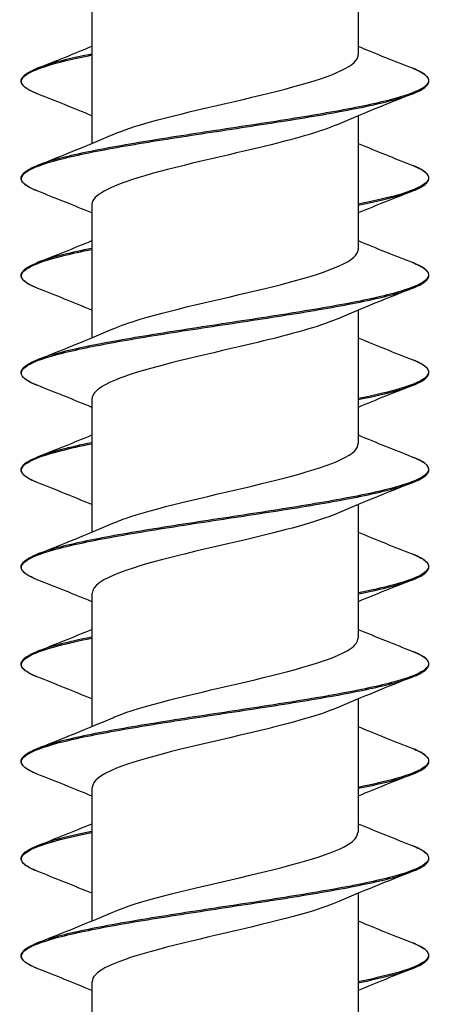
# Model space of a CAD drawing. Units: millimetres. Extents: x 15 to 1184, y 5 to 836.
# Drawn here: x 498 to 506, y 320 to 339 of the extents above; entities that cross this region are included whole.
import ezdxf

# ---------------------------------------------------------------- set-up
doc = ezdxf.new("R2010")
doc.units = ezdxf.units.MM
doc.layers.add('SuP-Sichtbare-Kanten', color=7, linetype='Continuous', lineweight=25)
doc.layers.add('SuP-Sichtbare-tangentiale-Kanten', color=7, linetype='Continuous', lineweight=25)

msp = doc.modelspace()

# ---------------------------------------------------------------- linework, layer by layer
at = {"layer": 'SuP-Sichtbare-Kanten'}
for p, q in [((504.869, 340.74), (504.869, 338.129)), ((499.669, 339.01), (499.669, 336.4)), ((504.869, 336.94), (504.869, 334.329)), ((499.669, 335.21), (499.669, 332.6)), ((504.869, 333.14), (504.869, 330.529)), ((499.669, 331.41), (499.669, 328.8)), ((504.869, 329.34), (504.869, 326.729)), ((499.669, 327.61), (499.669, 325)), ((504.869, 325.54), (504.869, 322.929)), ((499.669, 323.81), (499.669, 321.2)), ((504.869, 321.74), (504.869, 319.129)), ((499.669, 320.01), (499.669, 317.4))]:
    msp.add_line(p, q, dxfattribs=at)
for points in [[(498.602, 337.869), (498.959, 338.01), (499.316, 338.152), (499.669, 338.3)], [(504.869, 338.3), (505.222, 338.152), (505.578, 338.01), (505.935, 337.869)], [(499.669, 336.94), (499.316, 337.087), (498.959, 337.23), (498.602, 337.371)], [(505.935, 337.371), (505.439, 337.175), (504.945, 336.976), (504.46, 336.766)], [(498.602, 335.969), (499.098, 336.164), (499.593, 336.364), (500.078, 336.573)], [(504.869, 336.4), (505.222, 336.252), (505.578, 336.11), (505.935, 335.969)], [(499.669, 335.04), (499.316, 335.187), (498.959, 335.33), (498.602, 335.471)], [(505.935, 335.471), (505.578, 335.33), (505.222, 335.187), (504.869, 335.04)], [(498.602, 334.069), (498.959, 334.21), (499.316, 334.352), (499.669, 334.5)], [(504.869, 334.5), (505.222, 334.352), (505.578, 334.21), (505.935, 334.069)], [(499.669, 333.14), (499.316, 333.287), (498.959, 333.43), (498.602, 333.571)], [(505.935, 333.571), (505.439, 333.375), (504.945, 333.176), (504.46, 332.966)], [(498.602, 332.169), (499.098, 332.364), (499.593, 332.564), (500.078, 332.773)], [(504.869, 332.6), (505.222, 332.452), (505.578, 332.31), (505.935, 332.169)], [(499.669, 331.24), (499.316, 331.387), (498.959, 331.53), (498.602, 331.671)], [(505.935, 331.671), (505.578, 331.53), (505.222, 331.387), (504.869, 331.24)], [(498.602, 330.269), (498.959, 330.41), (499.316, 330.552), (499.669, 330.7)], [(504.869, 330.7), (505.222, 330.552), (505.578, 330.41), (505.935, 330.269)], [(499.669, 329.34), (499.316, 329.487), (498.959, 329.63), (498.602, 329.771)], [(505.935, 329.771), (505.439, 329.575), (504.945, 329.376), (504.46, 329.166)], [(498.602, 328.369), (499.098, 328.564), (499.593, 328.764), (500.078, 328.973)], [(504.869, 328.8), (505.222, 328.652), (505.578, 328.51), (505.935, 328.369)], [(499.669, 327.44), (499.316, 327.587), (498.959, 327.73), (498.602, 327.871)], [(505.935, 327.871), (505.578, 327.73), (505.222, 327.587), (504.869, 327.44)], [(498.602, 326.469), (498.959, 326.61), (499.316, 326.752), (499.669, 326.9)], [(504.869, 326.9), (505.222, 326.752), (505.578, 326.61), (505.935, 326.469)], [(499.669, 325.54), (499.316, 325.687), (498.959, 325.83), (498.602, 325.971)], [(505.935, 325.971), (505.439, 325.775), (504.945, 325.576), (504.46, 325.366)], [(498.602, 324.569), (499.098, 324.764), (499.593, 324.964), (500.078, 325.173)], [(504.869, 325), (505.222, 324.852), (505.578, 324.71), (505.935, 324.569)], [(499.669, 323.64), (499.316, 323.787), (498.959, 323.93), (498.602, 324.071)], [(505.935, 324.071), (505.578, 323.93), (505.222, 323.787), (504.869, 323.64)], [(498.602, 322.669), (498.959, 322.81), (499.316, 322.952), (499.669, 323.1)], [(504.869, 323.1), (505.222, 322.952), (505.578, 322.81), (505.935, 322.669)], [(499.669, 321.74), (499.316, 321.887), (498.959, 322.03), (498.602, 322.171)], [(505.935, 322.171), (505.439, 321.975), (504.945, 321.776), (504.46, 321.566)], [(498.602, 320.769), (499.098, 320.964), (499.593, 321.164), (500.078, 321.373)], [(504.869, 321.2), (505.222, 321.052), (505.578, 320.91), (505.935, 320.769)], [(499.669, 319.84), (499.316, 319.987), (498.959, 320.13), (498.602, 320.271)], [(505.935, 320.271), (505.578, 320.13), (505.222, 319.987), (504.869, 319.84)]]:
    msp.add_open_spline(points, degree=3, dxfattribs=at)
for points, knots in [([(500.085, 336.573), (500.273, 336.655), (500.52, 336.738), (500.813, 336.82), (501.577, 337.034), (502.622, 337.248), (503.443, 337.463), (504.265, 337.677), (504.831, 337.891), (504.867, 338.105), (504.868, 338.113), (504.869, 338.121), (504.869, 338.129)], [88.533264, 88.533264, 88.533264, 88.533264, 88.941299, 88.941299, 88.941299, 90.004165, 90.004165, 90.004165, 91.06686, 91.06686, 91.06686, 91.106187, 91.106187, 91.106187, 91.106187]), ([(498.602, 337.371), (498.582, 337.379), (498.563, 337.387), (498.526, 337.403), (498.508, 337.411), (498.475, 337.427), (498.46, 337.435), (498.431, 337.451), (498.417, 337.459), (498.392, 337.476), (498.38, 337.484), (498.359, 337.5), (498.35, 337.508), (498.333, 337.525), (498.325, 337.533), (498.312, 337.55), (498.306, 337.559), (498.297, 337.576), (498.294, 337.584), (498.289, 337.602), (498.288, 337.611), (498.288, 337.629), (498.289, 337.637), (498.294, 337.655), (498.297, 337.664), (498.306, 337.681), (498.312, 337.689), (498.325, 337.706), (498.333, 337.715), (498.35, 337.731), (498.359, 337.739), (498.38, 337.756), (498.392, 337.764), (498.417, 337.78), (498.431, 337.788), (498.456, 337.802), (498.468, 337.808), (498.498, 337.823), (498.517, 337.833), (498.558, 337.851), (498.58, 337.86), (498.602, 337.869)], [36.4295329, 36.4295329, 36.4295329, 36.4295329, 36.4454528, 36.4454528, 36.4613728, 36.4613728, 36.4772927, 36.4772927, 36.4932127, 36.4932127, 36.5091326, 36.5091326, 36.5250526, 36.5250526, 36.5409725, 36.5409725, 36.5568925, 36.5568925, 36.5728124, 36.5728124, 36.5887324, 36.5887324, 36.6046523, 36.6046523, 36.6205723, 36.6205723, 36.6364922, 36.6364922, 36.6524122, 36.6524122, 36.6683321, 36.6683321, 36.6842521, 36.6842521, 36.700172, 36.700172, 36.712112, 36.712112, 36.7300219, 36.7300219, 36.7479319, 36.7479319, 36.7479319, 36.7479319]), ([(505.935, 337.371), (505.955, 337.379), (505.975, 337.387), (506.012, 337.403), (506.029, 337.411), (506.062, 337.427), (506.078, 337.435), (506.107, 337.451), (506.12, 337.459), (506.145, 337.476), (506.157, 337.484), (506.178, 337.5), (506.188, 337.508), (506.205, 337.525), (506.212, 337.533), (506.226, 337.55), (506.231, 337.559), (506.24, 337.576), (506.243, 337.584), (506.248, 337.602), (506.249, 337.611), (506.249, 337.629), (506.248, 337.637), (506.243, 337.655), (506.24, 337.664), (506.231, 337.681), (506.226, 337.689), (506.212, 337.706), (506.205, 337.715), (506.188, 337.731), (506.178, 337.739), (506.157, 337.756), (506.145, 337.764), (506.12, 337.78), (506.107, 337.788), (506.081, 337.802), (506.07, 337.808), (506.04, 337.823), (506.021, 337.833), (505.98, 337.851), (505.958, 337.86), (505.935, 337.869)], [36.4295329, 36.4295329, 36.4295329, 36.4295329, 36.4454528, 36.4454528, 36.4613728, 36.4613728, 36.4772927, 36.4772927, 36.4932127, 36.4932127, 36.5091326, 36.5091326, 36.5250526, 36.5250526, 36.5409725, 36.5409725, 36.5568925, 36.5568925, 36.5728124, 36.5728124, 36.5887324, 36.5887324, 36.6046523, 36.6046523, 36.6205723, 36.6205723, 36.6364922, 36.6364922, 36.6524122, 36.6524122, 36.6683321, 36.6683321, 36.6842521, 36.6842521, 36.700172, 36.700172, 36.712112, 36.712112, 36.7300219, 36.7300219, 36.7479319, 36.7479319, 36.7479319, 36.7479319]), ([(504.453, 336.766), (504.149, 336.636), (503.697, 336.505), (503.17, 336.374), (502.302, 336.159), (501.267, 335.944), (500.568, 335.729), (500.006, 335.556), (499.679, 335.383), (499.672, 335.21)], [-90.537517, -90.537517, -90.537517, -90.537517, -89.889228, -89.889228, -89.889228, -88.822277, -88.822277, -88.822277, -87.964594, -87.964594, -87.964594, -87.964594]), ([(498.602, 335.471), (498.582, 335.479), (498.563, 335.487), (498.526, 335.503), (498.508, 335.511), (498.475, 335.527), (498.46, 335.535), (498.431, 335.551), (498.417, 335.559), (498.392, 335.576), (498.38, 335.584), (498.359, 335.6), (498.35, 335.608), (498.333, 335.625), (498.325, 335.633), (498.312, 335.65), (498.306, 335.659), (498.297, 335.676), (498.294, 335.684), (498.289, 335.702), (498.288, 335.711), (498.288, 335.729), (498.289, 335.737), (498.294, 335.755), (498.297, 335.764), (498.306, 335.781), (498.312, 335.789), (498.325, 335.806), (498.333, 335.815), (498.35, 335.831), (498.359, 335.839), (498.38, 335.856), (498.392, 335.864), (498.417, 335.88), (498.431, 335.888), (498.456, 335.902), (498.468, 335.908), (498.498, 335.923), (498.517, 335.933), (498.558, 335.951), (498.58, 335.96), (498.602, 335.969)], [35.1678475, 35.1678475, 35.1678475, 35.1678475, 35.1837675, 35.1837675, 35.1996874, 35.1996874, 35.2156073, 35.2156073, 35.2315273, 35.2315273, 35.2474472, 35.2474472, 35.2633672, 35.2633672, 35.2792871, 35.2792871, 35.2952071, 35.2952071, 35.311127, 35.311127, 35.327047, 35.327047, 35.3429669, 35.3429669, 35.3588869, 35.3588869, 35.3748068, 35.3748068, 35.3907268, 35.3907268, 35.4066467, 35.4066467, 35.4225667, 35.4225667, 35.4384866, 35.4384866, 35.4504266, 35.4504266, 35.4683365, 35.4683365, 35.4862465, 35.4862465, 35.4862465, 35.4862465]), ([(505.935, 335.471), (505.955, 335.479), (505.975, 335.487), (506.012, 335.503), (506.029, 335.511), (506.062, 335.527), (506.078, 335.535), (506.107, 335.551), (506.12, 335.559), (506.145, 335.576), (506.157, 335.584), (506.178, 335.6), (506.188, 335.608), (506.205, 335.625), (506.212, 335.633), (506.226, 335.65), (506.231, 335.659), (506.24, 335.676), (506.243, 335.684), (506.248, 335.702), (506.249, 335.711), (506.249, 335.729), (506.248, 335.737), (506.243, 335.755), (506.24, 335.764), (506.231, 335.781), (506.226, 335.789), (506.212, 335.806), (506.205, 335.815), (506.188, 335.831), (506.178, 335.839), (506.157, 335.856), (506.145, 335.864), (506.12, 335.88), (506.107, 335.888), (506.081, 335.902), (506.07, 335.908), (506.04, 335.923), (506.021, 335.933), (505.98, 335.951), (505.958, 335.96), (505.935, 335.969)], [35.1678475, 35.1678475, 35.1678475, 35.1678475, 35.1837675, 35.1837675, 35.1996874, 35.1996874, 35.2156073, 35.2156073, 35.2315273, 35.2315273, 35.2474472, 35.2474472, 35.2633672, 35.2633672, 35.2792871, 35.2792871, 35.2952071, 35.2952071, 35.311127, 35.311127, 35.327047, 35.327047, 35.3429669, 35.3429669, 35.3588869, 35.3588869, 35.3748068, 35.3748068, 35.3907268, 35.3907268, 35.4066467, 35.4066467, 35.4225667, 35.4225667, 35.4384866, 35.4384866, 35.4504266, 35.4504266, 35.4683365, 35.4683365, 35.4862465, 35.4862465, 35.4862465, 35.4862465]), ([(500.083, 332.773), (500.226, 332.836), (500.403, 332.898), (500.61, 332.961), (501.32, 333.175), (502.355, 333.39), (503.214, 333.604), (504.073, 333.819), (504.721, 334.033), (504.845, 334.248), (504.861, 334.275), (504.868, 334.302), (504.867, 334.329)], [82.250079, 82.250079, 82.250079, 82.250079, 82.560449, 82.560449, 82.560449, 83.624364, 83.624364, 83.624364, 84.688102, 84.688102, 84.688102, 84.823002, 84.823002, 84.823002, 84.823002]), ([(498.602, 333.571), (498.582, 333.579), (498.563, 333.587), (498.526, 333.603), (498.508, 333.611), (498.475, 333.627), (498.46, 333.635), (498.431, 333.651), (498.417, 333.659), (498.392, 333.676), (498.38, 333.684), (498.359, 333.7), (498.35, 333.708), (498.333, 333.725), (498.325, 333.733), (498.312, 333.75), (498.306, 333.759), (498.297, 333.776), (498.294, 333.784), (498.289, 333.802), (498.288, 333.811), (498.288, 333.829), (498.289, 333.837), (498.294, 333.855), (498.297, 333.864), (498.306, 333.881), (498.312, 333.889), (498.325, 333.906), (498.333, 333.915), (498.35, 333.931), (498.359, 333.939), (498.38, 333.956), (498.392, 333.964), (498.417, 333.98), (498.431, 333.988), (498.456, 334.002), (498.468, 334.008), (498.498, 334.023), (498.517, 334.033), (498.558, 334.051), (498.58, 334.06), (498.602, 334.069)], [33.9061621, 33.9061621, 33.9061621, 33.9061621, 33.922082, 33.922082, 33.938002, 33.938002, 33.9539219, 33.9539219, 33.9698419, 33.9698419, 33.9857618, 33.9857618, 34.0016818, 34.0016818, 34.0176017, 34.0176017, 34.0335217, 34.0335217, 34.0494416, 34.0494416, 34.0653616, 34.0653616, 34.0812815, 34.0812815, 34.0972015, 34.0972015, 34.1131214, 34.1131214, 34.1290414, 34.1290414, 34.1449613, 34.1449613, 34.1608813, 34.1608813, 34.1768012, 34.1768012, 34.1887412, 34.1887412, 34.2066511, 34.2066511, 34.2245611, 34.2245611, 34.2245611, 34.2245611]), ([(505.935, 333.571), (505.955, 333.579), (505.975, 333.587), (506.012, 333.603), (506.029, 333.611), (506.062, 333.627), (506.078, 333.635), (506.107, 333.651), (506.12, 333.659), (506.145, 333.676), (506.157, 333.684), (506.178, 333.7), (506.188, 333.708), (506.205, 333.725), (506.212, 333.733), (506.226, 333.75), (506.231, 333.759), (506.24, 333.776), (506.243, 333.784), (506.248, 333.802), (506.249, 333.811), (506.249, 333.829), (506.248, 333.837), (506.243, 333.855), (506.24, 333.864), (506.231, 333.881), (506.226, 333.889), (506.212, 333.906), (506.205, 333.915), (506.188, 333.931), (506.178, 333.939), (506.157, 333.956), (506.145, 333.964), (506.12, 333.98), (506.107, 333.988), (506.081, 334.002), (506.07, 334.008), (506.04, 334.023), (506.021, 334.033), (505.98, 334.051), (505.958, 334.06), (505.935, 334.069)], [33.9061621, 33.9061621, 33.9061621, 33.9061621, 33.922082, 33.922082, 33.938002, 33.938002, 33.9539219, 33.9539219, 33.9698419, 33.9698419, 33.9857618, 33.9857618, 34.0016818, 34.0016818, 34.0176017, 34.0176017, 34.0335217, 34.0335217, 34.0494416, 34.0494416, 34.0653616, 34.0653616, 34.0812815, 34.0812815, 34.0972015, 34.0972015, 34.1131214, 34.1131214, 34.1290414, 34.1290414, 34.1449613, 34.1449613, 34.1608813, 34.1608813, 34.1768012, 34.1768012, 34.1887412, 34.1887412, 34.2066511, 34.2066511, 34.2245611, 34.2245611, 34.2245611, 34.2245611]), ([(504.455, 332.966), (504.099, 332.814), (503.538, 332.662), (502.903, 332.509), (502.01, 332.295), (501.006, 332.081), (500.375, 331.867), (499.927, 331.714), (499.68, 331.562), (499.674, 331.41)], [-84.254332, -84.254332, -84.254332, -84.254332, -83.498762, -83.498762, -83.498762, -82.43619, -82.43619, -82.43619, -81.681409, -81.681409, -81.681409, -81.681409]), ([(498.602, 331.671), (498.582, 331.679), (498.563, 331.687), (498.526, 331.703), (498.508, 331.711), (498.475, 331.727), (498.46, 331.735), (498.431, 331.751), (498.417, 331.759), (498.392, 331.776), (498.38, 331.784), (498.359, 331.8), (498.35, 331.808), (498.333, 331.825), (498.325, 331.833), (498.312, 331.85), (498.306, 331.859), (498.297, 331.876), (498.294, 331.884), (498.289, 331.902), (498.288, 331.911), (498.288, 331.929), (498.289, 331.937), (498.294, 331.955), (498.297, 331.964), (498.306, 331.981), (498.312, 331.989), (498.325, 332.006), (498.333, 332.015), (498.35, 332.031), (498.359, 332.039), (498.38, 332.056), (498.392, 332.064), (498.417, 332.08), (498.431, 332.088), (498.456, 332.102), (498.468, 332.108), (498.498, 332.123), (498.517, 332.133), (498.558, 332.151), (498.58, 332.16), (498.602, 332.169)], [32.6444767, 32.6444767, 32.6444767, 32.6444767, 32.6603966, 32.6603966, 32.6763166, 32.6763166, 32.6922365, 32.6922365, 32.7081565, 32.7081565, 32.7240764, 32.7240764, 32.7399964, 32.7399964, 32.7559163, 32.7559163, 32.7718363, 32.7718363, 32.7877562, 32.7877562, 32.8036762, 32.8036762, 32.8195961, 32.8195961, 32.835516, 32.835516, 32.851436, 32.851436, 32.8673559, 32.8673559, 32.8832759, 32.8832759, 32.8991958, 32.8991958, 32.9151158, 32.9151158, 32.9270557, 32.9270557, 32.9449657, 32.9449657, 32.9628756, 32.9628756, 32.9628756, 32.9628756]), ([(505.935, 331.671), (505.955, 331.679), (505.975, 331.687), (506.012, 331.703), (506.029, 331.711), (506.062, 331.727), (506.078, 331.735), (506.107, 331.751), (506.12, 331.759), (506.145, 331.776), (506.157, 331.784), (506.178, 331.8), (506.188, 331.808), (506.205, 331.825), (506.212, 331.833), (506.226, 331.85), (506.231, 331.859), (506.24, 331.876), (506.243, 331.884), (506.248, 331.902), (506.249, 331.911), (506.249, 331.929), (506.248, 331.937), (506.243, 331.955), (506.24, 331.964), (506.231, 331.981), (506.226, 331.989), (506.212, 332.006), (506.205, 332.015), (506.188, 332.031), (506.178, 332.039), (506.157, 332.056), (506.145, 332.064), (506.12, 332.08), (506.107, 332.088), (506.081, 332.102), (506.07, 332.108), (506.04, 332.123), (506.021, 332.133), (505.98, 332.151), (505.958, 332.16), (505.935, 332.169)], [32.6444767, 32.6444767, 32.6444767, 32.6444767, 32.6603966, 32.6603966, 32.6763166, 32.6763166, 32.6922365, 32.6922365, 32.7081565, 32.7081565, 32.7240764, 32.7240764, 32.7399964, 32.7399964, 32.7559163, 32.7559163, 32.7718363, 32.7718363, 32.7877562, 32.7877562, 32.8036762, 32.8036762, 32.8195961, 32.8195961, 32.835516, 32.835516, 32.851436, 32.851436, 32.8673559, 32.8673559, 32.8832759, 32.8832759, 32.8991958, 32.8991958, 32.9151158, 32.9151158, 32.9270557, 32.9270557, 32.9449657, 32.9449657, 32.9628756, 32.9628756, 32.9628756, 32.9628756]), ([(500.081, 328.973), (500.176, 329.015), (500.286, 329.056), (500.411, 329.098), (501.057, 329.313), (502.07, 329.527), (502.96, 329.742), (503.85, 329.957), (504.58, 330.171), (504.796, 330.386), (504.844, 330.434), (504.867, 330.482), (504.865, 330.529)], [75.966894, 75.966894, 75.966894, 75.966894, 76.173174, 76.173174, 76.173174, 77.238175, 77.238175, 77.238175, 78.302993, 78.302993, 78.302993, 78.539816, 78.539816, 78.539816, 78.539816]), ([(498.602, 329.771), (498.582, 329.779), (498.563, 329.787), (498.526, 329.803), (498.508, 329.811), (498.475, 329.827), (498.46, 329.835), (498.431, 329.851), (498.417, 329.859), (498.392, 329.876), (498.38, 329.884), (498.359, 329.9), (498.35, 329.908), (498.333, 329.925), (498.325, 329.933), (498.312, 329.95), (498.306, 329.959), (498.297, 329.976), (498.294, 329.984), (498.289, 330.002), (498.288, 330.011), (498.288, 330.029), (498.289, 330.037), (498.294, 330.055), (498.297, 330.064), (498.306, 330.081), (498.312, 330.089), (498.325, 330.106), (498.333, 330.115), (498.35, 330.131), (498.359, 330.139), (498.38, 330.156), (498.392, 330.164), (498.417, 330.18), (498.431, 330.188), (498.456, 330.202), (498.468, 330.208), (498.498, 330.223), (498.517, 330.233), (498.558, 330.251), (498.58, 330.26), (498.602, 330.269)], [31.3827912, 31.3827912, 31.3827912, 31.3827912, 31.3987112, 31.3987112, 31.4146311, 31.4146311, 31.4305511, 31.4305511, 31.446471, 31.446471, 31.462391, 31.462391, 31.4783109, 31.4783109, 31.4942309, 31.4942309, 31.5101508, 31.5101508, 31.5260708, 31.5260708, 31.5419907, 31.5419907, 31.5579107, 31.5579107, 31.5738306, 31.5738306, 31.5897505, 31.5897505, 31.6056705, 31.6056705, 31.6215904, 31.6215904, 31.6375104, 31.6375104, 31.6534303, 31.6534303, 31.6653703, 31.6653703, 31.6832802, 31.6832802, 31.7011902, 31.7011902, 31.7011902, 31.7011902]), ([(505.935, 329.771), (505.955, 329.779), (505.975, 329.787), (506.012, 329.803), (506.029, 329.811), (506.062, 329.827), (506.078, 329.835), (506.107, 329.851), (506.12, 329.859), (506.145, 329.876), (506.157, 329.884), (506.178, 329.9), (506.188, 329.908), (506.205, 329.925), (506.212, 329.933), (506.226, 329.95), (506.231, 329.959), (506.24, 329.976), (506.243, 329.984), (506.248, 330.002), (506.249, 330.011), (506.249, 330.029), (506.248, 330.037), (506.243, 330.055), (506.24, 330.064), (506.231, 330.081), (506.226, 330.089), (506.212, 330.106), (506.205, 330.115), (506.188, 330.131), (506.178, 330.139), (506.157, 330.156), (506.145, 330.164), (506.12, 330.18), (506.107, 330.188), (506.081, 330.202), (506.07, 330.208), (506.04, 330.223), (506.021, 330.233), (505.98, 330.251), (505.958, 330.26), (505.935, 330.269)], [31.3827912, 31.3827912, 31.3827912, 31.3827912, 31.3987112, 31.3987112, 31.4146311, 31.4146311, 31.4305511, 31.4305511, 31.446471, 31.446471, 31.462391, 31.462391, 31.4783109, 31.4783109, 31.4942309, 31.4942309, 31.5101508, 31.5101508, 31.5260708, 31.5260708, 31.5419907, 31.5419907, 31.5579107, 31.5579107, 31.5738306, 31.5738306, 31.5897505, 31.5897505, 31.6056705, 31.6056705, 31.6215904, 31.6215904, 31.6375104, 31.6375104, 31.6534303, 31.6534303, 31.6653703, 31.6653703, 31.6832802, 31.6832802, 31.7011902, 31.7011902, 31.7011902, 31.7011902]), ([(504.457, 329.166), (504.061, 328.997), (503.41, 328.828), (502.693, 328.659), (501.788, 328.446), (500.815, 328.232), (500.241, 328.019), (499.874, 327.883), (499.679, 327.746), (499.676, 327.61)], [-77.971146, -77.971146, -77.971146, -77.971146, -77.133094, -77.133094, -77.133094, -76.074315, -76.074315, -76.074315, -75.398224, -75.398224, -75.398224, -75.398224]), ([(498.602, 327.871), (498.582, 327.879), (498.563, 327.887), (498.526, 327.903), (498.508, 327.911), (498.475, 327.927), (498.46, 327.935), (498.431, 327.951), (498.417, 327.959), (498.392, 327.976), (498.38, 327.984), (498.359, 328), (498.35, 328.008), (498.333, 328.025), (498.325, 328.033), (498.312, 328.05), (498.306, 328.059), (498.297, 328.076), (498.294, 328.084), (498.289, 328.102), (498.288, 328.111), (498.288, 328.129), (498.289, 328.137), (498.294, 328.155), (498.297, 328.164), (498.306, 328.181), (498.312, 328.189), (498.325, 328.206), (498.333, 328.215), (498.35, 328.231), (498.359, 328.239), (498.38, 328.256), (498.392, 328.264), (498.417, 328.28), (498.431, 328.288), (498.456, 328.302), (498.468, 328.308), (498.498, 328.323), (498.517, 328.333), (498.558, 328.351), (498.58, 328.36), (498.602, 328.369)], [30.1211058, 30.1211058, 30.1211058, 30.1211058, 30.1370257, 30.1370257, 30.1529457, 30.1529457, 30.1688656, 30.1688656, 30.1847856, 30.1847856, 30.2007055, 30.2007055, 30.2166255, 30.2166255, 30.2325454, 30.2325454, 30.2484654, 30.2484654, 30.2643853, 30.2643853, 30.2803052, 30.2803052, 30.2962252, 30.2962252, 30.3121451, 30.3121451, 30.3280651, 30.3280651, 30.343985, 30.343985, 30.359905, 30.359905, 30.3758249, 30.3758249, 30.3917449, 30.3917449, 30.4036848, 30.4036848, 30.4215948, 30.4215948, 30.4395047, 30.4395047, 30.4395047, 30.4395047]), ([(505.935, 327.871), (505.955, 327.879), (505.975, 327.887), (506.012, 327.903), (506.029, 327.911), (506.062, 327.927), (506.078, 327.935), (506.107, 327.951), (506.12, 327.959), (506.145, 327.976), (506.157, 327.984), (506.178, 328), (506.188, 328.008), (506.205, 328.025), (506.212, 328.033), (506.226, 328.05), (506.231, 328.059), (506.24, 328.076), (506.243, 328.084), (506.248, 328.102), (506.249, 328.111), (506.249, 328.129), (506.248, 328.137), (506.243, 328.155), (506.24, 328.164), (506.231, 328.181), (506.226, 328.189), (506.212, 328.206), (506.205, 328.215), (506.188, 328.231), (506.178, 328.239), (506.157, 328.256), (506.145, 328.264), (506.12, 328.28), (506.107, 328.288), (506.081, 328.302), (506.07, 328.308), (506.04, 328.323), (506.021, 328.333), (505.98, 328.351), (505.958, 328.36), (505.935, 328.369)], [30.1211058, 30.1211058, 30.1211058, 30.1211058, 30.1370257, 30.1370257, 30.1529457, 30.1529457, 30.1688656, 30.1688656, 30.1847856, 30.1847856, 30.2007055, 30.2007055, 30.2166255, 30.2166255, 30.2325454, 30.2325454, 30.2484654, 30.2484654, 30.2643853, 30.2643853, 30.2803052, 30.2803052, 30.2962252, 30.2962252, 30.3121451, 30.3121451, 30.3280651, 30.3280651, 30.343985, 30.343985, 30.359905, 30.359905, 30.3758249, 30.3758249, 30.3917449, 30.3917449, 30.4036848, 30.4036848, 30.4215948, 30.4215948, 30.4395047, 30.4395047, 30.4395047, 30.4395047]), ([(500.079, 325.173), (500.123, 325.192), (500.17, 325.212), (500.221, 325.231), (500.791, 325.446), (501.77, 325.661), (502.682, 325.876), (503.594, 326.091), (504.403, 326.306), (504.715, 326.52), (504.817, 326.59), (504.864, 326.66), (504.862, 326.729)], [69.683708, 69.683708, 69.683708, 69.683708, 69.77925, 69.77925, 69.77925, 70.845375, 70.845375, 70.845375, 71.91131, 71.91131, 71.91131, 72.256631, 72.256631, 72.256631, 72.256631]), ([(498.602, 325.971), (498.582, 325.979), (498.563, 325.987), (498.526, 326.003), (498.508, 326.011), (498.475, 326.027), (498.46, 326.035), (498.431, 326.051), (498.417, 326.059), (498.392, 326.076), (498.38, 326.084), (498.359, 326.1), (498.35, 326.108), (498.333, 326.125), (498.325, 326.133), (498.312, 326.15), (498.306, 326.159), (498.297, 326.176), (498.294, 326.184), (498.289, 326.202), (498.288, 326.211), (498.288, 326.229), (498.289, 326.237), (498.294, 326.255), (498.297, 326.264), (498.306, 326.281), (498.312, 326.289), (498.325, 326.306), (498.333, 326.315), (498.35, 326.331), (498.359, 326.339), (498.38, 326.356), (498.392, 326.364), (498.417, 326.38), (498.431, 326.388), (498.456, 326.402), (498.468, 326.408), (498.498, 326.423), (498.517, 326.433), (498.558, 326.451), (498.58, 326.46), (498.602, 326.469)], [28.8594203, 28.8594203, 28.8594203, 28.8594203, 28.8753403, 28.8753403, 28.8912602, 28.8912602, 28.9071802, 28.9071802, 28.9231001, 28.9231001, 28.93902, 28.93902, 28.95494, 28.95494, 28.9708599, 28.9708599, 28.9867799, 28.9867799, 29.0026998, 29.0026998, 29.0186198, 29.0186198, 29.0345397, 29.0345397, 29.0504597, 29.0504597, 29.0663796, 29.0663796, 29.0822996, 29.0822996, 29.0982195, 29.0982195, 29.1141394, 29.1141394, 29.1300594, 29.1300594, 29.1419994, 29.1419994, 29.1599093, 29.1599093, 29.1778192, 29.1778192, 29.1778192, 29.1778192]), ([(505.935, 325.971), (505.955, 325.979), (505.975, 325.987), (506.012, 326.003), (506.029, 326.011), (506.062, 326.027), (506.078, 326.035), (506.107, 326.051), (506.12, 326.059), (506.145, 326.076), (506.157, 326.084), (506.178, 326.1), (506.188, 326.108), (506.205, 326.125), (506.212, 326.133), (506.226, 326.15), (506.231, 326.159), (506.24, 326.176), (506.243, 326.184), (506.248, 326.202), (506.249, 326.211), (506.249, 326.229), (506.248, 326.237), (506.243, 326.255), (506.24, 326.264), (506.231, 326.281), (506.226, 326.289), (506.212, 326.306), (506.205, 326.315), (506.188, 326.331), (506.178, 326.339), (506.157, 326.356), (506.145, 326.364), (506.12, 326.38), (506.107, 326.388), (506.081, 326.402), (506.07, 326.408), (506.04, 326.423), (506.021, 326.433), (505.98, 326.451), (505.958, 326.46), (505.935, 326.469)], [28.8594203, 28.8594203, 28.8594203, 28.8594203, 28.8753403, 28.8753403, 28.8912602, 28.8912602, 28.9071802, 28.9071802, 28.9231001, 28.9231001, 28.93902, 28.93902, 28.95494, 28.95494, 28.9708599, 28.9708599, 28.9867799, 28.9867799, 29.0026998, 29.0026998, 29.0186198, 29.0186198, 29.0345397, 29.0345397, 29.0504597, 29.0504597, 29.0663796, 29.0663796, 29.0822996, 29.0822996, 29.0982195, 29.0982195, 29.1141394, 29.1141394, 29.1300594, 29.1300594, 29.1419994, 29.1419994, 29.1599093, 29.1599093, 29.1778192, 29.1778192, 29.1778192, 29.1778192]), ([(504.458, 325.366), (504.034, 325.185), (503.311, 325.004), (502.536, 324.822), (501.625, 324.609), (500.678, 324.396), (500.148, 324.183), (499.839, 324.059), (499.679, 323.935), (499.678, 323.81)], [-71.687961, -71.687961, -71.687961, -71.687961, -70.788758, -70.788758, -70.788758, -69.73207, -69.73207, -69.73207, -69.115038, -69.115038, -69.115038, -69.115038]), ([(498.602, 324.071), (498.582, 324.079), (498.563, 324.087), (498.526, 324.103), (498.508, 324.111), (498.475, 324.127), (498.46, 324.135), (498.431, 324.151), (498.417, 324.159), (498.392, 324.176), (498.38, 324.184), (498.359, 324.2), (498.35, 324.208), (498.333, 324.225), (498.325, 324.233), (498.312, 324.25), (498.306, 324.259), (498.297, 324.276), (498.294, 324.284), (498.289, 324.302), (498.288, 324.311), (498.288, 324.329), (498.289, 324.337), (498.294, 324.355), (498.297, 324.364), (498.306, 324.381), (498.312, 324.389), (498.325, 324.406), (498.333, 324.415), (498.35, 324.431), (498.359, 324.439), (498.38, 324.456), (498.392, 324.464), (498.417, 324.48), (498.431, 324.488), (498.456, 324.502), (498.468, 324.508), (498.498, 324.523), (498.517, 324.533), (498.558, 324.551), (498.58, 324.56), (498.602, 324.569)], [27.5977348, 27.5977348, 27.5977348, 27.5977348, 27.6136548, 27.6136548, 27.6295747, 27.6295747, 27.6454947, 27.6454947, 27.6614146, 27.6614146, 27.6773346, 27.6773346, 27.6932545, 27.6932545, 27.7091745, 27.7091745, 27.7250944, 27.7250944, 27.7410143, 27.7410143, 27.7569343, 27.7569343, 27.7728542, 27.7728542, 27.7887742, 27.7887742, 27.8046941, 27.8046941, 27.8206141, 27.8206141, 27.836534, 27.836534, 27.852454, 27.852454, 27.8683739, 27.8683739, 27.8803139, 27.8803139, 27.8982238, 27.8982238, 27.9161337, 27.9161337, 27.9161337, 27.9161337]), ([(505.935, 324.071), (505.955, 324.079), (505.975, 324.087), (506.012, 324.103), (506.029, 324.111), (506.062, 324.127), (506.078, 324.135), (506.107, 324.151), (506.12, 324.159), (506.145, 324.176), (506.157, 324.184), (506.178, 324.2), (506.188, 324.208), (506.205, 324.225), (506.212, 324.233), (506.226, 324.25), (506.231, 324.259), (506.24, 324.276), (506.243, 324.284), (506.248, 324.302), (506.249, 324.311), (506.249, 324.329), (506.248, 324.337), (506.243, 324.355), (506.24, 324.364), (506.231, 324.381), (506.226, 324.389), (506.212, 324.406), (506.205, 324.415), (506.188, 324.431), (506.178, 324.439), (506.157, 324.456), (506.145, 324.464), (506.12, 324.48), (506.107, 324.488), (506.081, 324.502), (506.07, 324.508), (506.04, 324.523), (506.021, 324.533), (505.98, 324.551), (505.958, 324.56), (505.935, 324.569)], [27.5977348, 27.5977348, 27.5977348, 27.5977348, 27.6136548, 27.6136548, 27.6295747, 27.6295747, 27.6454947, 27.6454947, 27.6614146, 27.6614146, 27.6773346, 27.6773346, 27.6932545, 27.6932545, 27.7091745, 27.7091745, 27.7250944, 27.7250944, 27.7410143, 27.7410143, 27.7569343, 27.7569343, 27.7728542, 27.7728542, 27.7887742, 27.7887742, 27.8046941, 27.8046941, 27.8206141, 27.8206141, 27.836534, 27.836534, 27.852454, 27.852454, 27.8683739, 27.8683739, 27.8803139, 27.8803139, 27.8982238, 27.8982238, 27.9161337, 27.9161337, 27.9161337, 27.9161337]), ([(500.078, 321.373), (500.567, 321.584), (501.476, 321.795), (502.381, 322.005), (503.305, 322.22), (504.187, 322.436), (504.598, 322.651), (504.775, 322.744), (504.862, 322.836), (504.86, 322.929)], [63.400523, 63.400523, 63.400523, 63.400523, 64.445737, 64.445737, 64.445737, 65.512828, 65.512828, 65.512828, 65.973446, 65.973446, 65.973446, 65.973446]), ([(498.602, 322.171), (498.582, 322.179), (498.563, 322.187), (498.526, 322.203), (498.508, 322.211), (498.475, 322.227), (498.46, 322.235), (498.431, 322.251), (498.417, 322.259), (498.392, 322.276), (498.38, 322.284), (498.359, 322.3), (498.35, 322.308), (498.333, 322.325), (498.325, 322.333), (498.312, 322.35), (498.306, 322.359), (498.297, 322.376), (498.294, 322.384), (498.289, 322.402), (498.288, 322.411), (498.288, 322.429), (498.289, 322.437), (498.294, 322.455), (498.297, 322.464), (498.306, 322.481), (498.312, 322.489), (498.325, 322.506), (498.333, 322.515), (498.35, 322.531), (498.359, 322.539), (498.38, 322.556), (498.392, 322.564), (498.417, 322.58), (498.431, 322.588), (498.456, 322.602), (498.468, 322.608), (498.498, 322.623), (498.517, 322.633), (498.558, 322.651), (498.58, 322.66), (498.602, 322.669)], [26.3360493, 26.3360493, 26.3360493, 26.3360493, 26.3519693, 26.3519693, 26.3678892, 26.3678892, 26.3838092, 26.3838092, 26.3997291, 26.3997291, 26.4156491, 26.4156491, 26.431569, 26.431569, 26.447489, 26.447489, 26.4634089, 26.4634089, 26.4793289, 26.4793289, 26.4952488, 26.4952488, 26.5111687, 26.5111687, 26.5270887, 26.5270887, 26.5430086, 26.5430086, 26.5589286, 26.5589286, 26.5748485, 26.5748485, 26.5907685, 26.5907685, 26.6066884, 26.6066884, 26.6186284, 26.6186284, 26.6365383, 26.6365383, 26.6544483, 26.6544483, 26.6544483, 26.6544483]), ([(505.935, 322.171), (505.955, 322.179), (505.975, 322.187), (506.012, 322.203), (506.029, 322.211), (506.062, 322.227), (506.078, 322.235), (506.107, 322.251), (506.12, 322.259), (506.145, 322.276), (506.157, 322.284), (506.178, 322.3), (506.188, 322.308), (506.205, 322.325), (506.212, 322.333), (506.226, 322.35), (506.231, 322.359), (506.24, 322.376), (506.243, 322.384), (506.248, 322.402), (506.249, 322.411), (506.249, 322.429), (506.248, 322.437), (506.243, 322.455), (506.24, 322.464), (506.231, 322.481), (506.226, 322.489), (506.212, 322.506), (506.205, 322.515), (506.188, 322.531), (506.178, 322.539), (506.157, 322.556), (506.145, 322.564), (506.12, 322.58), (506.107, 322.588), (506.081, 322.602), (506.07, 322.608), (506.04, 322.623), (506.021, 322.633), (505.98, 322.651), (505.958, 322.66), (505.935, 322.669)], [26.3360493, 26.3360493, 26.3360493, 26.3360493, 26.3519693, 26.3519693, 26.3678892, 26.3678892, 26.3838092, 26.3838092, 26.3997291, 26.3997291, 26.4156491, 26.4156491, 26.431569, 26.431569, 26.447489, 26.447489, 26.4634089, 26.4634089, 26.4793289, 26.4793289, 26.4952488, 26.4952488, 26.5111687, 26.5111687, 26.5270887, 26.5270887, 26.5430086, 26.5430086, 26.5589286, 26.5589286, 26.5748485, 26.5748485, 26.5907685, 26.5907685, 26.6066884, 26.6066884, 26.6186284, 26.6186284, 26.6365383, 26.6365383, 26.6544483, 26.6544483, 26.6544483, 26.6544483]), ([(504.46, 321.566), (503.966, 321.353), (503.042, 321.14), (502.128, 320.927), (501.202, 320.712), (500.324, 320.496), (499.924, 320.28), (499.757, 320.19), (499.675, 320.1), (499.677, 320.01)], [-65.404776, -65.404776, -65.404776, -65.404776, -64.348344, -64.348344, -64.348344, -63.278481, -63.278481, -63.278481, -62.831853, -62.831853, -62.831853, -62.831853]), ([(498.602, 320.271), (498.582, 320.279), (498.563, 320.287), (498.526, 320.303), (498.508, 320.311), (498.475, 320.327), (498.46, 320.335), (498.431, 320.351), (498.417, 320.359), (498.392, 320.376), (498.38, 320.384), (498.359, 320.4), (498.35, 320.408), (498.333, 320.425), (498.325, 320.433), (498.312, 320.45), (498.306, 320.459), (498.297, 320.476), (498.294, 320.484), (498.289, 320.502), (498.288, 320.511), (498.288, 320.529), (498.289, 320.537), (498.294, 320.555), (498.297, 320.564), (498.306, 320.581), (498.312, 320.589), (498.325, 320.606), (498.333, 320.615), (498.35, 320.631), (498.359, 320.639), (498.38, 320.656), (498.392, 320.664), (498.417, 320.68), (498.431, 320.688), (498.456, 320.702), (498.468, 320.708), (498.498, 320.723), (498.517, 320.733), (498.558, 320.751), (498.58, 320.76), (498.602, 320.769)], [25.0743639, 25.0743639, 25.0743639, 25.0743639, 25.0902838, 25.0902838, 25.1062037, 25.1062037, 25.1221237, 25.1221237, 25.1380436, 25.1380436, 25.1539636, 25.1539636, 25.1698835, 25.1698835, 25.1858035, 25.1858035, 25.2017234, 25.2017234, 25.2176434, 25.2176434, 25.2335633, 25.2335633, 25.2494833, 25.2494833, 25.2654032, 25.2654032, 25.2813231, 25.2813231, 25.2972431, 25.2972431, 25.313163, 25.313163, 25.329083, 25.329083, 25.3450029, 25.3450029, 25.3569429, 25.3569429, 25.3748528, 25.3748528, 25.3927628, 25.3927628, 25.3927628, 25.3927628]), ([(505.935, 320.271), (505.955, 320.279), (505.975, 320.287), (506.012, 320.303), (506.029, 320.311), (506.062, 320.327), (506.078, 320.335), (506.107, 320.351), (506.12, 320.359), (506.145, 320.376), (506.157, 320.384), (506.178, 320.4), (506.188, 320.408), (506.205, 320.425), (506.212, 320.433), (506.226, 320.45), (506.231, 320.459), (506.24, 320.476), (506.243, 320.484), (506.248, 320.502), (506.249, 320.511), (506.249, 320.529), (506.248, 320.537), (506.243, 320.555), (506.24, 320.564), (506.231, 320.581), (506.226, 320.589), (506.212, 320.606), (506.205, 320.615), (506.188, 320.631), (506.178, 320.639), (506.157, 320.656), (506.145, 320.664), (506.12, 320.68), (506.107, 320.688), (506.081, 320.702), (506.07, 320.708), (506.04, 320.723), (506.021, 320.733), (505.98, 320.751), (505.958, 320.76), (505.935, 320.769)], [25.0743639, 25.0743639, 25.0743639, 25.0743639, 25.0902838, 25.0902838, 25.1062037, 25.1062037, 25.1221237, 25.1221237, 25.1380436, 25.1380436, 25.1539636, 25.1539636, 25.1698835, 25.1698835, 25.1858035, 25.1858035, 25.2017234, 25.2017234, 25.2176434, 25.2176434, 25.2335633, 25.2335633, 25.2494833, 25.2494833, 25.2654032, 25.2654032, 25.2813231, 25.2813231, 25.2972431, 25.2972431, 25.313163, 25.313163, 25.329083, 25.329083, 25.3450029, 25.3450029, 25.3569429, 25.3569429, 25.3748528, 25.3748528, 25.3927628, 25.3927628, 25.3927628, 25.3927628])]:
    msp.add_open_spline(points, degree=3, knots=knots, dxfattribs=at)
at = {"layer": 'SuP-Sichtbare-tangentiale-Kanten'}
for points, knots in [([(498.603, 337.371), (498.457, 337.428), (498.362, 337.485), (498.262, 337.622), (498.307, 337.702), (498.598, 337.86), (498.843, 337.94), (499.32, 338.056), (499.487, 338.092), (499.669, 338.129)], [36.4295329, 36.4295329, 36.4295329, 36.4295329, 36.5437836, 36.5437836, 36.7019806, 36.7019806, 36.8601776, 36.8601776, 36.9329942, 36.9329942, 36.9329942, 36.9329942]), ([(499.669, 338.148), (499.487, 338.111), (499.318, 338.074), (498.936, 337.981), (498.746, 337.925), (498.603, 337.869)], [-36.9332806, -36.9332806, -36.9332806, -36.9332806, -36.8601776, -36.8601776, -36.7479319, -36.7479319, -36.7479319, -36.7479319]), ([(505.935, 337.869), (505.993, 337.846), (506.044, 337.823), (506.231, 337.72), (506.276, 337.641), (506.159, 337.482), (505.997, 337.402), (505.491, 337.244), (505.147, 337.164), (504.33, 337.005), (503.857, 336.926), (502.853, 336.767), (502.323, 336.688), (501.286, 336.529), (500.78, 336.45), (499.87, 336.291), (499.466, 336.211), (498.923, 336.078), (498.741, 336.023), (498.603, 335.969)], [-36.747932, -36.747932, -36.747932, -36.747932, -36.701981, -36.701981, -36.543784, -36.543784, -36.385587, -36.385587, -36.22739, -36.22739, -36.069193, -36.069193, -35.910996, -35.910996, -35.752799, -35.752799, -35.594602, -35.594602, -35.486246, -35.486246, -35.486246, -35.486246]), ([(498.603, 335.471), (498.462, 335.526), (498.368, 335.581), (498.261, 335.716), (498.301, 335.796), (498.582, 335.954), (498.823, 336.034), (499.468, 336.193), (499.872, 336.272), (500.783, 336.431), (501.289, 336.51), (502.325, 336.669), (502.856, 336.749), (503.859, 336.907), (504.332, 336.987), (505.149, 337.146), (505.493, 337.225), (505.816, 337.327), (505.879, 337.349), (505.935, 337.371)], [35.167848, 35.167848, 35.167848, 35.167848, 35.278208, 35.278208, 35.436405, 35.436405, 35.594602, 35.594602, 35.752799, 35.752799, 35.910996, 35.910996, 36.069193, 36.069193, 36.22739, 36.22739, 36.385587, 36.385587, 36.429533, 36.429533, 36.429533, 36.429533]), ([(505.935, 335.969), (505.998, 335.944), (506.052, 335.919), (506.237, 335.814), (506.277, 335.735), (506.15, 335.576), (505.983, 335.497), (505.502, 335.348), (505.211, 335.279), (504.869, 335.211)], [-35.4862465, -35.4862465, -35.4862465, -35.4862465, -35.4364046, -35.4364046, -35.2782076, -35.2782076, -35.1200105, -35.1200105, -34.9827841, -34.9827841, -34.9827841, -34.9827841]), ([(504.869, 335.192), (505.212, 335.261), (505.503, 335.33), (505.805, 335.423), (505.874, 335.447), (505.935, 335.471)], [34.9824977, 34.9824977, 34.9824977, 34.9824977, 35.1200105, 35.1200105, 35.1678475, 35.1678475, 35.1678475, 35.1678475]), ([(498.603, 333.571), (498.467, 333.624), (498.375, 333.678), (498.261, 333.81), (498.296, 333.89), (498.567, 334.049), (498.803, 334.128), (499.284, 334.248), (499.468, 334.288), (499.669, 334.329)], [33.9061621, 33.9061621, 33.9061621, 33.9061621, 34.0126315, 34.0126315, 34.1708285, 34.1708285, 34.3290255, 34.3290255, 34.4096233, 34.4096233, 34.4096233, 34.4096233]), ([(499.669, 334.348), (499.467, 334.307), (499.283, 334.267), (498.91, 334.174), (498.736, 334.121), (498.603, 334.069)], [-34.4099096, -34.4099096, -34.4099096, -34.4099096, -34.3290255, -34.3290255, -34.2245611, -34.2245611, -34.2245611, -34.2245611]), ([(505.935, 334.069), (506.003, 334.042), (506.061, 334.015), (506.242, 333.908), (506.277, 333.829), (506.14, 333.67), (505.968, 333.591), (505.445, 333.432), (505.093, 333.353), (504.263, 333.194), (503.785, 333.114), (502.776, 332.955), (502.245, 332.876), (501.211, 332.717), (500.708, 332.638), (499.808, 332.479), (499.411, 332.4), (498.897, 332.27), (498.731, 332.219), (498.603, 332.169)], [-34.224561, -34.224561, -34.224561, -34.224561, -34.170828, -34.170828, -34.012631, -34.012631, -33.854434, -33.854434, -33.696237, -33.696237, -33.53804, -33.53804, -33.379843, -33.379843, -33.221646, -33.221646, -33.063449, -33.063449, -32.962876, -32.962876, -32.962876, -32.962876]), ([(498.603, 331.671), (498.472, 331.722), (498.382, 331.774), (498.261, 331.905), (498.291, 331.984), (498.552, 332.143), (498.784, 332.222), (499.413, 332.381), (499.811, 332.46), (500.711, 332.619), (501.214, 332.699), (502.248, 332.857), (502.779, 332.937), (503.788, 333.096), (504.265, 333.175), (505.095, 333.334), (505.446, 333.413), (505.793, 333.519), (505.869, 333.545), (505.935, 333.571)], [32.644477, 32.644477, 32.644477, 32.644477, 32.747055, 32.747055, 32.905252, 32.905252, 33.063449, 33.063449, 33.221646, 33.221646, 33.379843, 33.379843, 33.53804, 33.53804, 33.696237, 33.696237, 33.854434, 33.854434, 33.906162, 33.906162, 33.906162, 33.906162]), ([(505.935, 332.169), (506.008, 332.14), (506.069, 332.111), (506.247, 332.003), (506.276, 331.923), (506.129, 331.764), (505.953, 331.685), (505.469, 331.541), (505.191, 331.476), (504.869, 331.411)], [-32.9628756, -32.9628756, -32.9628756, -32.9628756, -32.9052524, -32.9052524, -32.7470554, -32.7470554, -32.5888584, -32.5888584, -32.4594137, -32.4594137, -32.4594137, -32.4594137]), ([(504.869, 331.392), (505.192, 331.457), (505.47, 331.522), (505.782, 331.615), (505.864, 331.643), (505.935, 331.671)], [32.4591273, 32.4591273, 32.4591273, 32.4591273, 32.5888584, 32.5888584, 32.6444767, 32.6444767, 32.6444767, 32.6444767]), ([(498.603, 329.771), (498.477, 329.82), (498.388, 329.87), (498.262, 329.999), (498.286, 330.078), (498.538, 330.237), (498.765, 330.316), (499.249, 330.44), (499.448, 330.484), (499.669, 330.529)], [31.3827912, 31.3827912, 31.3827912, 31.3827912, 31.4814793, 31.4814793, 31.6396764, 31.6396764, 31.7978734, 31.7978734, 31.8862523, 31.8862523, 31.8862523, 31.8862523]), ([(499.669, 330.548), (499.448, 330.503), (499.248, 330.459), (498.884, 330.366), (498.726, 330.317), (498.603, 330.269)], [-31.8865387, -31.8865387, -31.8865387, -31.8865387, -31.7978734, -31.7978734, -31.7011902, -31.7011902, -31.7011902, -31.7011902]), ([(505.935, 330.269), (506.013, 330.238), (506.077, 330.207), (506.251, 330.097), (506.276, 330.017), (506.119, 329.858), (505.937, 329.779), (505.397, 329.62), (505.037, 329.541), (504.195, 329.382), (503.713, 329.303), (502.699, 329.144), (502.167, 329.064), (501.136, 328.906), (500.637, 328.826), (499.748, 328.667), (499.357, 328.588), (498.871, 328.462), (498.721, 328.415), (498.603, 328.369)], [-31.70119, -31.70119, -31.70119, -31.70119, -31.639676, -31.639676, -31.481479, -31.481479, -31.323282, -31.323282, -31.165085, -31.165085, -31.006888, -31.006888, -30.848691, -30.848691, -30.690494, -30.690494, -30.532297, -30.532297, -30.439505, -30.439505, -30.439505, -30.439505]), ([(498.603, 327.871), (498.482, 327.918), (498.395, 327.966), (498.263, 328.093), (498.282, 328.172), (498.524, 328.331), (498.746, 328.41), (499.359, 328.569), (499.75, 328.649), (500.64, 328.808), (501.139, 328.887), (502.17, 329.046), (502.702, 329.125), (503.715, 329.284), (504.198, 329.363), (505.039, 329.522), (505.398, 329.602), (505.77, 329.711), (505.859, 329.741), (505.935, 329.771)], [30.121106, 30.121106, 30.121106, 30.121106, 30.215903, 30.215903, 30.3741, 30.3741, 30.532297, 30.532297, 30.690494, 30.690494, 30.848691, 30.848691, 31.006888, 31.006888, 31.165085, 31.165085, 31.323282, 31.323282, 31.382791, 31.382791, 31.382791, 31.382791]), ([(505.935, 328.369), (506.018, 328.336), (506.085, 328.303), (506.256, 328.191), (506.275, 328.111), (506.108, 327.953), (505.922, 327.873), (505.436, 327.733), (505.172, 327.672), (504.869, 327.611)], [-30.4395047, -30.4395047, -30.4395047, -30.4395047, -30.3741003, -30.3741003, -30.2159033, -30.2159033, -30.0577063, -30.0577063, -29.9360431, -29.9360431, -29.9360431, -29.9360431]), ([(504.869, 327.592), (505.173, 327.653), (505.437, 327.714), (505.758, 327.807), (505.854, 327.839), (505.935, 327.871)], [29.9357567, 29.9357567, 29.9357567, 29.9357567, 30.0577063, 30.0577063, 30.1211058, 30.1211058, 30.1211058, 30.1211058]), ([(498.603, 325.971), (498.487, 326.016), (498.403, 326.062), (498.264, 326.187), (498.278, 326.266), (498.51, 326.425), (498.728, 326.505), (499.214, 326.632), (499.429, 326.681), (499.669, 326.729)], [28.8594203, 28.8594203, 28.8594203, 28.8594203, 28.9503272, 28.9503272, 29.1085242, 29.1085242, 29.2667212, 29.2667212, 29.3628813, 29.3628813, 29.3628813, 29.3628813]), ([(499.669, 326.748), (499.428, 326.699), (499.213, 326.651), (498.859, 326.558), (498.716, 326.513), (498.603, 326.469)], [-29.3631677, -29.3631677, -29.3631677, -29.3631677, -29.2667212, -29.2667212, -29.1778192, -29.1778192, -29.1778192, -29.1778192]), ([(505.935, 326.469), (506.023, 326.434), (506.093, 326.399), (506.259, 326.285), (506.274, 326.206), (506.097, 326.047), (505.906, 325.967), (505.347, 325.809), (504.98, 325.729), (504.127, 325.57), (503.64, 325.491), (502.621, 325.332), (502.09, 325.253), (501.062, 325.094), (500.567, 325.014), (499.688, 324.856), (499.304, 324.776), (498.846, 324.654), (498.711, 324.611), (498.603, 324.569)], [-29.177819, -29.177819, -29.177819, -29.177819, -29.108524, -29.108524, -28.950327, -28.950327, -28.79213, -28.79213, -28.633933, -28.633933, -28.475736, -28.475736, -28.317539, -28.317539, -28.159342, -28.159342, -28.001145, -28.001145, -27.916134, -27.916134, -27.916134, -27.916134]), ([(498.603, 324.071), (498.492, 324.114), (498.41, 324.158), (498.266, 324.281), (498.275, 324.361), (498.497, 324.519), (498.71, 324.599), (499.306, 324.758), (499.69, 324.837), (500.569, 324.996), (501.065, 325.075), (502.093, 325.234), (502.624, 325.313), (503.643, 325.472), (504.129, 325.552), (504.983, 325.71), (505.349, 325.79), (505.747, 325.903), (505.849, 325.937), (505.935, 325.971)], [27.597735, 27.597735, 27.597735, 27.597735, 27.684751, 27.684751, 27.842948, 27.842948, 28.001145, 28.001145, 28.159342, 28.159342, 28.317539, 28.317539, 28.475736, 28.475736, 28.633933, 28.633933, 28.79213, 28.79213, 28.85942, 28.85942, 28.85942, 28.85942]), ([(505.935, 324.569), (506.028, 324.532), (506.101, 324.495), (506.263, 324.379), (506.272, 324.3), (506.085, 324.141), (505.889, 324.061), (505.402, 323.925), (505.153, 323.868), (504.869, 323.811)], [-27.9161337, -27.9161337, -27.9161337, -27.9161337, -27.8429481, -27.8429481, -27.6847511, -27.6847511, -27.5265541, -27.5265541, -27.4126724, -27.4126724, -27.4126724, -27.4126724]), ([(504.869, 323.792), (505.153, 323.849), (505.403, 323.906), (505.735, 323.999), (505.844, 324.035), (505.935, 324.071)], [27.412386, 27.412386, 27.412386, 27.412386, 27.5265541, 27.5265541, 27.5977348, 27.5977348, 27.5977348, 27.5977348]), ([(498.603, 322.171), (498.497, 322.212), (498.417, 322.254), (498.268, 322.375), (498.272, 322.455), (498.484, 322.613), (498.692, 322.693), (499.179, 322.824), (499.41, 322.877), (499.669, 322.929)], [26.3360493, 26.3360493, 26.3360493, 26.3360493, 26.4191751, 26.4191751, 26.5773721, 26.5773721, 26.7355691, 26.7355691, 26.8395105, 26.8395105, 26.8395105, 26.8395105]), ([(499.669, 322.948), (499.409, 322.896), (499.178, 322.843), (498.834, 322.75), (498.706, 322.709), (498.603, 322.669)], [-26.8397968, -26.8397968, -26.8397968, -26.8397968, -26.7355691, -26.7355691, -26.6544483, -26.6544483, -26.6544483, -26.6544483]), ([(505.935, 322.669), (506.033, 322.63), (506.109, 322.591), (506.266, 322.473), (506.27, 322.394), (506.073, 322.235), (505.872, 322.156), (505.297, 321.997), (504.923, 321.917), (504.058, 321.759), (503.567, 321.679), (502.544, 321.52), (502.012, 321.441), (500.988, 321.282), (500.497, 321.203), (499.629, 321.044), (499.253, 320.964), (498.822, 320.846), (498.701, 320.808), (498.603, 320.769)], [-26.654448, -26.654448, -26.654448, -26.654448, -26.577372, -26.577372, -26.419175, -26.419175, -26.260978, -26.260978, -26.102781, -26.102781, -25.944584, -25.944584, -25.786387, -25.786387, -25.62819, -25.62819, -25.469993, -25.469993, -25.392763, -25.392763, -25.392763, -25.392763]), ([(498.603, 320.271), (498.502, 320.31), (498.425, 320.35), (498.27, 320.469), (498.269, 320.549), (498.471, 320.708), (498.675, 320.787), (499.255, 320.946), (499.631, 321.025), (500.499, 321.184), (500.991, 321.263), (502.015, 321.422), (502.547, 321.502), (503.57, 321.661), (504.06, 321.74), (504.925, 321.899), (505.299, 321.978), (505.723, 322.095), (505.839, 322.133), (505.935, 322.171)], [25.074364, 25.074364, 25.074364, 25.074364, 25.153599, 25.153599, 25.311796, 25.311796, 25.469993, 25.469993, 25.62819, 25.62819, 25.786387, 25.786387, 25.944584, 25.944584, 26.102781, 26.102781, 26.260978, 26.260978, 26.336049, 26.336049, 26.336049, 26.336049]), ([(505.935, 320.769), (506.038, 320.728), (506.116, 320.687), (506.269, 320.567), (506.267, 320.488), (506.06, 320.329), (505.855, 320.25), (505.368, 320.117), (505.133, 320.064), (504.869, 320.011)], [-25.3927628, -25.3927628, -25.3927628, -25.3927628, -25.311796, -25.311796, -25.153599, -25.153599, -24.995402, -24.995402, -24.8893016, -24.8893016, -24.8893016, -24.8893016]), ([(504.869, 319.992), (505.134, 320.045), (505.369, 320.098), (505.71, 320.191), (505.834, 320.231), (505.935, 320.271)], [24.8890152, 24.8890152, 24.8890152, 24.8890152, 24.995402, 24.995402, 25.0743639, 25.0743639, 25.0743639, 25.0743639])]:
    msp.add_open_spline(points, degree=3, knots=knots, dxfattribs=at)

doc.saveas('drawing.dxf')
